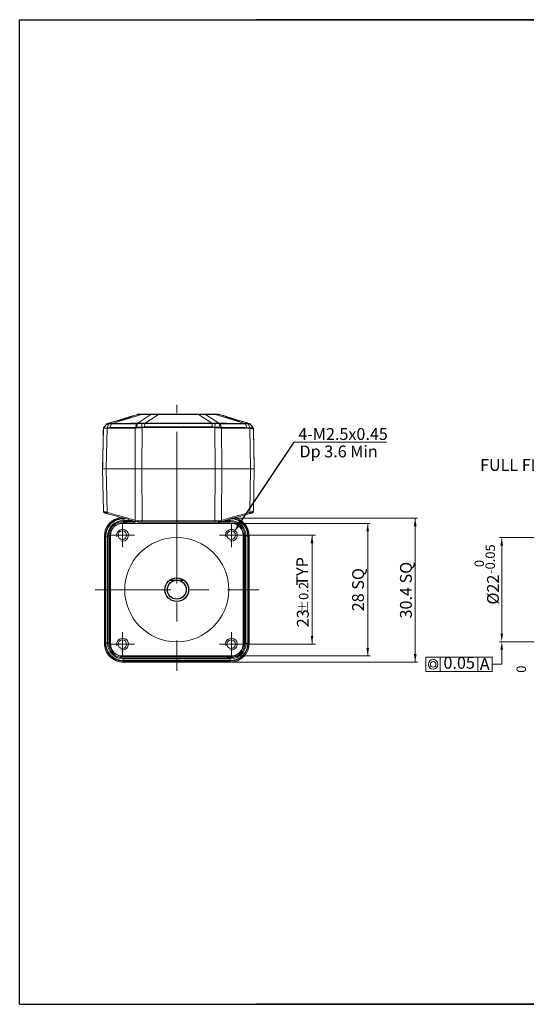
# Model space of a CAD drawing. Units: millimetres. Extents: x -11 to 884, y 8 to 216.
# Drawn here: x 590 to 697, y 8 to 216 of the extents above; entities that cross this region are included whole.
import ezdxf
from ezdxf.enums import TextEntityAlignment as Align

# ---------------------------------------------------------------- set-up
doc = ezdxf.new("R2010")
doc.units = ezdxf.units.MM
doc.header["$LTSCALE"] = 4
doc.linetypes.add('CENTER', pattern=[7, 4, -1, 1, -1])
doc.layers.add('CEN', color=1, linetype='CENTER')
doc.layers.add('THIN', color=3, linetype='Continuous')
doc.styles.add('KOREAN', font='isocp.shx', dxfattribs={"bigfont": 'thangeul.shx'})

msp = doc.modelspace()

# ---------------------------------------------------------------- linework, layer by layer
for p, q in [((590.12, 98.18), (590.12, 216.3)), ((590.12, 98.18), (590.12, 216.3)), ((590.12, 98.18), (590.12, 216.3)), ((590.12, 98.18), (590.12, 216.3)), ((590.12, 98.18), (590.12, 216.3)), ((590.12, 111.3), (590.12, 216.3)), ((590.12, 111.3), (590.12, 216.3)), ((590.12, 111.3), (590.12, 216.3)), ((590.12, 111.3), (590.12, 216.3)), ((590.12, 111.3), (590.12, 216.3)), ((590.12, 216.3), (884.12, 216.3)), ((590.12, 216.3), (884.12, 216.3)), ((590.12, 216.3), (884.12, 216.3)), ((590.12, 8.4), (590.12, 216.3)), ((776.07, 216.3), (640.14, 216.3)), ((776.07, 216.3), (640.14, 216.3)), ((636.83, 110.28), (648.09, 127.08)), ((621.81, 97.95), (624.81, 97.95)), ((590.12, 8.4), (884.12, 8.4)), ((776.07, 8.4), (640.14, 8.4))]:
    msp.add_line(p, q)
at = {"color": 7, "linetype": 'Continuous', "lineweight": 15}
for p, q in [((608.6, 130.98), (610.3, 131.5)), ((608.6, 130.98), (608.6, 130.98)), ((609.58, 131.06), (608.97, 131.03)), ((609.64, 131.06), (609.58, 131.06)), ((609.64, 131.06), (615.85, 132.94)), ((614.14, 132.68), (615.08, 132.97)), ((615.05, 131.08), (614.87, 131.08)), ((615.02, 130.97), (615.89, 131.02)), ((615.08, 131.08), (615.05, 131.08)), ((615.08, 132.97), (615.08, 132.97)), ((617.85, 132.94), (615.08, 131.08)), ((615.9, 131.13), (615.08, 131.08)), ((615.23, 132.99), (615.23, 132.99)), ((616.12, 132.99), (615.23, 132.99)), ((615.85, 132.94), (617.85, 132.94)), ((615.89, 131.02), (615.95, 130.3)), ((615.89, 131.02), (616.53, 131.02)), ((616.55, 131.13), (615.9, 131.13)), ((616.52, 130.33), (616.53, 131.02)), ((616.53, 131.02), (616.6, 131.02)), ((616.6, 131.13), (616.55, 131.13)), ((616.6, 131.13), (619.41, 132.91)), ((627.89, 132.91), (630.7, 131.13)), ((632.21, 131.08), (629.36, 132.94)), ((630.76, 131.13), (630.7, 131.13)), ((630.71, 131.02), (630.77, 131.02)), ((631.41, 131.13), (630.76, 131.13)), ((630.77, 131.02), (630.79, 130.33)), ((630.77, 131.02), (631.41, 131.02)), ((632.08, 132.99), (631.19, 132.99)), ((631.35, 130.3), (631.41, 131.02)), ((632.21, 131.08), (631.41, 131.13)), ((631.41, 131.02), (632.26, 130.98)), ((637.67, 131.06), (631.46, 132.94)), ((632.08, 132.99), (632.08, 132.99)), ((632.24, 131.08), (632.21, 131.08)), ((632.22, 132.97), (633.17, 132.68)), ((632.22, 132.97), (632.22, 132.97)), ((632.43, 131.08), (632.24, 131.08)), ((637.01, 131.5), (638.7, 130.98)), ((637.72, 131.06), (637.67, 131.06)), ((638.33, 131.03), (637.72, 131.06)), ((638.7, 130.98), (638.7, 130.98)), ((607.65, 121.49), (607.8, 129.92)), ((607.8, 130.02), (608.45, 130.88)), ((607.8, 130.02), (607.86, 130.09)), ((607.8, 130.01), (607.8, 129.92)), ((607.8, 129.92), (607.8, 129.92)), ((607.88, 130.15), (607.83, 130.05)), ((608.45, 130.88), (607.86, 130.1)), ((607.86, 130.1), (607.86, 130.09)), ((608.47, 130.9), (607.91, 130.17)), ((607.91, 130.15), (607.94, 130.18)), ((608.57, 130.07), (608.41, 121.49)), ((608.45, 130.88), (608.45, 130.88)), ((608.94, 130.03), (608.57, 130.07)), ((608.88, 130.93), (608.59, 130.15)), ((609.2, 130.21), (608.59, 130.15)), ((608.88, 130.93), (609.49, 130.95)), ((608.94, 130.03), (609.17, 130.05)), ((609.2, 130.21), (609.49, 130.95)), ((609.49, 130.95), (609.56, 130.95)), ((614.49, 121.49), (614.54, 130.07)), ((614.82, 130.08), (614.54, 130.07)), ((614.81, 130.97), (614.56, 130.23)), ((614.83, 130.24), (614.56, 130.23)), ((614.81, 130.97), (615, 130.97)), ((615, 130.97), (614.83, 130.24)), ((615, 130.97), (615.02, 130.97)), ((615.96, 130.15), (615.91, 121.49)), ((616.52, 130.33), (615.95, 130.3)), ((615.96, 130.15), (616.52, 130.19)), ((631.35, 130.3), (630.79, 130.33)), ((630.79, 130.19), (631.34, 130.15)), ((631.39, 121.49), (631.34, 130.15)), ((632.26, 130.98), (632.29, 130.97)), ((632.29, 130.97), (632.45, 130.24)), ((632.29, 130.97), (632.5, 130.97)), ((632.74, 130.23), (632.45, 130.24)), ((632.77, 130.07), (632.46, 130.08)), ((632.5, 130.97), (632.74, 130.23)), ((632.77, 130.07), (632.81, 121.49)), ((638.11, 130.21), (637.81, 130.95)), ((637.81, 130.95), (638.43, 130.93)), ((638.71, 130.15), (638.11, 130.21)), ((638.74, 129.97), (638.14, 130.05)), ((638.71, 130.15), (638.43, 130.93)), ((638.89, 121.49), (638.74, 129.97)), ((638.84, 130.88), (638.77, 130.95)), ((639.39, 130.17), (638.83, 130.9)), ((638.86, 130.88), (639.44, 130.09)), ((638.86, 130.88), (638.86, 130.88)), ((639.44, 130.1), (638.86, 130.88)), ((639.37, 130.18), (639.4, 130.15)), ((639.44, 130.09), (639.44, 130.1)), ((639.48, 129.96), (639.5, 129.92)), ((639.65, 121.49), (639.5, 129.92)), ((639.5, 129.92), (639.5, 129.92)), ((648.09, 127.08), (667.57, 127.08)), ((607.65, 121.49), (607.65, 121.49)), ((607.65, 121.49), (607.81, 112.47)), ((608.35, 121.49), (608.35, 121.49)), ((608.35, 121.49), (608.35, 121.49)), ((608.41, 121.49), (608.58, 112.29)), ((614.55, 110.62), (614.49, 121.49)), ((615.91, 121.49), (615.97, 110.49)), ((631.33, 110.49), (631.39, 121.49)), ((632.81, 121.49), (632.76, 110.62)), ((638.73, 112.29), (638.89, 121.49)), ((638.83, 121.49), (638.93, 121.49)), ((639.49, 112.47), (639.65, 121.49)), ((639.65, 121.49), (639.65, 121.49)), ((612.01, 111.05), (612.07, 111.05)), ((612.01, 110.99), (612.01, 111.05)), ((612.01, 110.94), (612.01, 110.99)), ((612.01, 110.57), (612.01, 110.94)), ((612.01, 110.33), (612.01, 110.57)), ((612.01, 110.33), (614.41, 110.33)), ((614.41, 110.33), (614.41, 110.4)), ((614.41, 110.33), (614.41, 110.08)), ((614.44, 109.95), (614.44, 110.39)), ((614.55, 110.62), (614.99, 110.51)), ((614.63, 110.34), (615.02, 110.23)), ((614.99, 110.51), (615.2, 110.49)), ((614.99, 110.25), (615.26, 110.21)), ((615.02, 110.23), (614.99, 110.25)), ((615.2, 110.49), (615.97, 110.49)), ((615.99, 110.19), (615.29, 110.19)), ((632.01, 110.19), (631.32, 110.19)), ((631.33, 110.49), (632.11, 110.49)), ((632.01, 110.19), (632.05, 110.21)), ((632.05, 110.21), (632.31, 110.25)), ((632.32, 110.51), (632.11, 110.49)), ((632.18, 110.23), (632.18, 109.95)), ((632.21, 110.19), (632.18, 110.19)), ((632.21, 110.08), (632.21, 110.24)), ((632.68, 110.34), (632.28, 110.23)), ((632.32, 110.51), (632.76, 110.62)), ((634.61, 110.57), (634.61, 110.33)), ((635.23, 111.05), (674.16, 111.05)), ((673.66, 111.05), (673.66, 80.65)), ((634.81, 109.95), (611.81, 109.95)), ((611.81, 109.95), (611.81, 109.95)), ((611.81, 109.95), (614.44, 109.95)), ((612.01, 110.08), (614.41, 110.08)), ((612.01, 110.04), (612.01, 110.08)), ((613.9, 110.04), (612.01, 110.04)), ((614.21, 110.03), (614.2, 110.04)), ((614.41, 110.03), (614.21, 110.03)), ((614.21, 110.03), (614.21, 109.95)), ((614.41, 110.03), (614.41, 110.08)), ((614.41, 109.95), (614.41, 110.03)), ((620.55, 109.95), (664.13, 109.95)), ((632.18, 109.95), (634.81, 109.95)), ((632.21, 110.08), (634.61, 110.08)), ((632.21, 110.08), (632.21, 110.03)), ((632.41, 110.03), (632.21, 110.03)), ((632.21, 110.03), (632.21, 109.95)), ((632.42, 110.04), (632.41, 110.03)), ((632.41, 109.95), (632.41, 110.03)), ((634.61, 110.04), (632.72, 110.04)), ((634.61, 110.08), (634.61, 110.04)), ((634.81, 109.95), (634.81, 109.95)), ((663.63, 109.95), (663.63, 81.95)), ((608.01, 107.25), (608.01, 84.65)), ((608.21, 107.25), (608.27, 107.25)), ((608.21, 84.65), (608.21, 107.25)), ((608.27, 84.65), (608.27, 107.25)), ((608.33, 107.25), (608.69, 107.25)), ((608.33, 84.65), (608.33, 107.25)), ((608.69, 84.65), (608.69, 107.25)), ((608.93, 84.65), (608.93, 107.25)), ((609.18, 84.65), (609.18, 107.25)), ((609.18, 107.25), (609.22, 107.25)), ((609.22, 107.25), (609.22, 105.36)), ((609.31, 107.45), (609.31, 84.45)), ((610.9, 107.45), (610.9, 107.45)), ((612.71, 107.45), (612.71, 107.45)), ((633.9, 107.45), (633.9, 107.45)), ((635.71, 107.45), (635.71, 107.45)), ((637.31, 107.45), (637.31, 84.45)), ((637.4, 107.25), (637.44, 107.25)), ((637.4, 105.36), (637.4, 107.25)), ((637.43, 107.45), (652.62, 107.45)), ((637.44, 107.25), (637.44, 84.65)), ((637.68, 107.25), (637.68, 84.65)), ((637.92, 107.25), (637.92, 84.65)), ((638.29, 107.25), (637.92, 107.25)), ((638.29, 107.25), (638.29, 84.65)), ((638.35, 107.25), (638.35, 84.65)), ((638.41, 107.25), (638.35, 107.25)), ((638.41, 107.25), (638.41, 84.65)), ((638.61, 84.65), (638.61, 107.25)), ((651.87, 107.45), (651.87, 84.49)), ((734.54, 106.97), (691.44, 106.97)), ((609.22, 105.06), (609.23, 105.05)), ((609.23, 105.05), (609.23, 86.85)), ((609.31, 105.05), (609.23, 105.05)), ((637.38, 105.05), (637.31, 105.05)), ((637.38, 105.05), (637.39, 105.06)), ((637.38, 86.85), (637.38, 105.05)), ((691.94, 105.27), (691.94, 86.67)), ((609.23, 86.85), (609.22, 86.85)), ((609.22, 86.55), (609.22, 84.65)), ((609.23, 86.85), (609.31, 86.85)), ((637.31, 86.85), (637.38, 86.85)), ((637.39, 86.85), (637.38, 86.85)), ((637.4, 84.65), (637.4, 86.55)), ((608.21, 84.65), (608.27, 84.65)), ((608.33, 84.65), (608.69, 84.65)), ((609.22, 84.65), (609.18, 84.65)), ((610.9, 84.45), (610.9, 84.45)), ((633.9, 84.45), (633.9, 84.45)), ((635.71, 84.45), (635.71, 84.45)), ((637.44, 84.65), (637.4, 84.65)), ((637.43, 84.45), (652.62, 84.45)), ((638.29, 84.65), (637.92, 84.65)), ((638.41, 84.65), (638.35, 84.65)), ((734.54, 84.97), (691.44, 84.97)), ((691.94, 83.27), (691.94, 80.2)), ((611.81, 81.95), (634.81, 81.95)), ((612.01, 81.83), (612.01, 81.87)), ((612.01, 81.87), (613.9, 81.87)), ((634.61, 81.83), (612.01, 81.83)), ((634.61, 81.58), (612.01, 81.58)), ((612.01, 81.34), (612.01, 81.58)), ((634.61, 81.34), (612.01, 81.34)), ((612.01, 80.97), (612.01, 81.34)), ((614.2, 81.87), (614.21, 81.88)), ((614.21, 81.95), (614.21, 81.88)), ((614.21, 81.88), (632.41, 81.88)), ((620.55, 81.95), (664.13, 81.95)), ((632.41, 81.88), (632.41, 81.95)), ((632.41, 81.88), (632.42, 81.87)), ((632.72, 81.87), (634.61, 81.87)), ((634.61, 81.87), (634.61, 81.83)), ((634.61, 81.34), (634.61, 81.58)), ((634.61, 80.97), (634.61, 81.34)), ((675.91, 78.7), (675.91, 81.7)), ((675.91, 81.7), (689.96, 81.7)), ((678.91, 78.7), (678.91, 81.7)), ((686.91, 81.7), (686.91, 78.7)), ((686.91, 78.7), (686.91, 81.7)), ((689.91, 78.7), (689.91, 81.7)), ((634.61, 80.97), (612.01, 80.97)), ((612.01, 80.91), (612.01, 80.97)), ((634.61, 80.91), (612.01, 80.91)), ((612.01, 80.85), (612.01, 80.91)), ((634.61, 80.85), (612.01, 80.85)), ((634.61, 80.65), (612.01, 80.65)), ((620.03, 80.65), (674.16, 80.65)), ((634.61, 80.91), (634.61, 80.97)), ((634.61, 80.85), (634.61, 80.91)), ((691.94, 80.2), (689.91, 80.2)), ((675.91, 78.7), (689.96, 78.7))]:
    msp.add_line(p, q, dxfattribs=at)
at = {"color": 8, "linetype": 'Continuous', "lineweight": 15}
for p, q in [((608.48, 130.89), (608.45, 130.88)), ((638.86, 130.88), (638.82, 130.89)), ((612.01, 110.99), (612.29, 110.99)), ((612.01, 110.94), (612.49, 110.94)), ((612.01, 110.57), (613.8, 110.57)), ((632.33, 110.33), (634.61, 110.33)), ((633.5, 110.57), (634.61, 110.57)), ((634.61, 110.88), (634.61, 110.57)), ((613.9, 109.95), (613.9, 110.04)), ((614.2, 110.04), (614.2, 109.95)), ((632.42, 109.95), (632.42, 110.04)), ((632.72, 110.04), (632.72, 109.95)), ((609.22, 105.36), (609.31, 105.36)), ((609.31, 105.06), (609.22, 105.06)), ((637.4, 105.36), (637.31, 105.36)), ((637.39, 105.06), (637.31, 105.06)), ((609.22, 86.85), (609.31, 86.85)), ((609.31, 86.55), (609.22, 86.55)), ((637.31, 86.85), (637.39, 86.85)), ((637.4, 86.55), (637.31, 86.55)), ((613.9, 81.87), (613.9, 81.95)), ((614.2, 81.95), (614.2, 81.87)), ((632.42, 81.87), (632.42, 81.95)), ((632.72, 81.95), (632.72, 81.87))]:
    msp.add_line(p, q, dxfattribs=at)
at = {"color": 7, "linetype": 'Continuous', "lineweight": 15, "flags": 128}
for points in [[(608.41, 121.49), (609.15, 121.49), (609.89, 121.49), (610.64, 121.49), (611.39, 121.49), (612.16, 121.49), (612.93, 121.49), (613.71, 121.49), (614.49, 121.49)], [(608.41, 121.49), (609.15, 121.49), (609.89, 121.49), (610.64, 121.49), (611.39, 121.49), (612.16, 121.49), (612.93, 121.49), (613.71, 121.49), (614.49, 121.49)], [(615.95, 121.49), (615.81, 121.49), (615.66, 121.49), (615.52, 121.49), (615.38, 121.49), (615.25, 121.49), (615.11, 121.49), (614.98, 121.49), (614.86, 121.49)], [(615.91, 121.49), (617.85, 121.49), (619.78, 121.49), (621.72, 121.49), (623.65, 121.49), (625.59, 121.49), (627.52, 121.49), (629.46, 121.49), (631.39, 121.49)], [(615.91, 121.49), (617.85, 121.49), (619.78, 121.49), (621.72, 121.49), (623.65, 121.49), (625.59, 121.49), (627.52, 121.49), (629.46, 121.49), (631.39, 121.49)], [(632.44, 121.49), (632.32, 121.49), (632.19, 121.49), (632.06, 121.49), (631.92, 121.49), (631.78, 121.49), (631.64, 121.49), (631.5, 121.49), (631.36, 121.49)], [(632.81, 121.49), (633.6, 121.49), (634.38, 121.49), (635.15, 121.49), (635.91, 121.49), (636.67, 121.49), (637.42, 121.49), (638.16, 121.49), (638.89, 121.49)], [(632.81, 121.49), (633.6, 121.49), (634.38, 121.49), (635.15, 121.49), (635.91, 121.49), (636.67, 121.49), (637.42, 121.49), (638.16, 121.49), (638.89, 121.49)], [(614.55, 110.62), (614.54, 110.57), (614.54, 110.52), (614.54, 110.48), (614.55, 110.44), (614.56, 110.4), (614.58, 110.37), (614.6, 110.35), (614.63, 110.34)], [(631.33, 110.49), (629.41, 110.49), (627.49, 110.49), (625.57, 110.49), (623.65, 110.49), (621.73, 110.49), (619.81, 110.49), (617.89, 110.49), (615.97, 110.49)], [(632.68, 110.34), (632.7, 110.35), (632.72, 110.37), (632.74, 110.4), (632.75, 110.44), (632.76, 110.48), (632.77, 110.52), (632.76, 110.57), (632.76, 110.62)], [(608.27, 107.25), (608.27, 107.25), (608.27, 107.25), (608.28, 107.25), (608.28, 107.25), (608.29, 107.25), (608.3, 107.25), (608.31, 107.25), (608.33, 107.25)], [(608.69, 107.25), (608.71, 107.25), (608.74, 107.25), (608.77, 107.25), (608.8, 107.25), (608.83, 107.25), (608.86, 107.25), (608.9, 107.25), (608.93, 107.25)], [(637.92, 107.25), (637.9, 107.25), (637.88, 107.25), (637.85, 107.25), (637.82, 107.25), (637.79, 107.25), (637.75, 107.25), (637.72, 107.25), (637.68, 107.25)], [(638.35, 107.25), (638.35, 107.25), (638.34, 107.25), (638.34, 107.25), (638.33, 107.25), (638.32, 107.25), (638.31, 107.25), (638.3, 107.25), (638.29, 107.25)], [(608.27, 84.65), (608.27, 84.65), (608.27, 84.65), (608.28, 84.65), (608.28, 84.65), (608.29, 84.65), (608.3, 84.65), (608.31, 84.65), (608.33, 84.65)], [(608.69, 84.65), (608.71, 84.65), (608.74, 84.65), (608.77, 84.65), (608.8, 84.65), (608.83, 84.65), (608.86, 84.65), (608.9, 84.65), (608.93, 84.65)], [(637.92, 84.65), (637.9, 84.65), (637.88, 84.65), (637.85, 84.65), (637.82, 84.65), (637.79, 84.65), (637.75, 84.65), (637.72, 84.65), (637.68, 84.65)], [(638.35, 84.65), (638.35, 84.65), (638.34, 84.65), (638.34, 84.65), (638.33, 84.65), (638.32, 84.65), (638.31, 84.65), (638.3, 84.65), (638.29, 84.65)]]:
    msp.add_lwpolyline(points, dxfattribs=at)
at = {"color": 7, "linetype": 'Continuous', "lineweight": 15}
for centre, radius in [((611.81, 107.45), 0.906), ((634.81, 107.45), 0.906), ((623.31, 95.95), 11), ((611.81, 84.45), 0.907), ((634.81, 84.45), 0.906), ((677.45, 80.18), 1.01), ((677.45, 80.18), 0.584)]:
    msp.add_circle(centre, radius, dxfattribs=at)
for radius in [2.5, 2]:
    msp.add_circle((623.31, 95.95), radius)
for centre, radius, start, end in [((609.79, 130.87), 0.249, 128.6709, 159.7949), ((615.28, 130.92), 0.258, 141.3067, 168.2282), ((615.23, 132.49), 0.5, 90, 107.049), ((615.98, 132.8), 0.192, 91.549, 132.274), ((618.74, 130.96), 2.15, 175.5199, 178.356), ((617.98, 132.8), 0.19, 91.5617, 132.2955), ((619.74, 132.92), 0.331, 167.2141, 181.7645), ((627.56, 132.92), 0.331, 358.2336, 12.8015), ((628.56, 130.96), 2.15, 1.6367, 4.4701), ((631.33, 132.8), 0.193, 47.9974, 88.4863), ((632.08, 132.49), 0.5, 72.951, 90), ((608.11, 112.48), 0.3, 181, 254.3578), ((608.8, 112.21), 0.238, 160.7976, 239.6113), ((638.5, 112.21), 0.238, 300.3887, 19.2024), ((639.19, 112.48), 0.3, 285.6422, 359), ((612.01, 107.25), 3.8, 90, 180), ((612.01, 107.25), 3.74, 90, 180), ((612.01, 107.25), 3.68, 90, 180), ((612.01, 107.25), 3.32, 90, 180), ((611.78, 107.48), 2.82, 61.4707, 208.5207), ((617.41, 110.41), 1.44, 177.1127, 188.8595), ((629.89, 110.41), 1.44, 351.1405, 2.8873), ((634.61, 107.25), 3.32, 360, 90), ((634.61, 107.25), 3.8, 0, 83.9438), ((612.01, 107.25), 2.83, 90, 180), ((612.01, 107.25), 2.79, 90, 180), ((611.81, 107.45), 2.5, 90, 180), ((611.81, 107.45), 2.5, 90, 180), ((634.61, 107.25), 2.83, 0, 90), ((634.61, 107.25), 2.79, 0, 90), ((634.81, 107.45), 2.5, 0, 90), ((634.81, 107.45), 2.5, 0, 90), ((611.81, 107.45), 0.907, 180, 0), ((611.81, 107.45), 0.907, 180, 0), ((611.81, 107.45), 0.907, 180, 0), ((623.31, 95.95), 11, 0, 180), ((634.81, 107.45), 0.907, 180, 0), ((634.81, 107.45), 0.907, 180, 0), ((634.81, 107.45), 0.907, 180, 0), ((634.83, 84.43), 2.82, 241.5628, 28.5207), ((612.01, 84.65), 4, 179.9993, 270.0007), ((612.01, 84.65), 3.8, 180, 270), ((612.01, 84.65), 3.74, 180, 270), ((612.01, 84.65), 3.68, 180, 270), ((612.01, 84.65), 3.32, 180, 270), ((612.01, 84.65), 2.83, 180, 270), ((612.01, 84.65), 2.79, 180, 270), ((611.81, 84.45), 2.5, 180, 270), ((611.81, 84.45), 0.907, 180, 0), ((611.81, 84.45), 0.907, 180, 0), ((611.81, 84.45), 0.907, 180, 0), ((634.81, 84.45), 0.907, 180, 0), ((634.81, 84.45), 0.907, 180, 0), ((634.81, 84.45), 0.907, 180, 0), ((634.61, 84.65), 2.83, 270, 0), ((634.61, 84.65), 3.32, 270, 0), ((634.61, 84.65), 2.79, 270, 0), ((634.61, 84.65), 3.68, 270, 0), ((634.61, 84.65), 3.74, 270, 0), ((634.61, 84.65), 3.8, 270, 0), ((634.81, 84.45), 2.5, 270, 0)]:
    msp.add_arc(centre, radius, start, end, dxfattribs=at)
at = {"color": 8, "linetype": 'Continuous', "lineweight": 15}
for radius, end in [(3.68, 87.9794), (3.74, 85.9644)]:
    msp.add_arc((634.61, 107.25), radius, 0, end, dxfattribs=at)
at = {"color": 7, "linetype": 'Continuous', "lineweight": 15}
for centre, major_axis in [((611.16, 131.77), (2.04, 0.62)), ((636.14, 131.77), (2.04, -0.62))]:
    msp.add_ellipse(centre, major_axis=major_axis, ratio=0.000032, dxfattribs=at)
for centre, major_axis, ratio, start_param, end_param in [((612.16, 132.08), (2.04, 0.63), 0.000032, 6.020941, 9.843633), ((635.14, 132.08), (2.04, -0.63), 0.000032, 5.866178, 9.682488), ((613.9, 110.04), (0.3, 0), 0.01742, 0.017453, 1.570796), ((632.72, 110.04), (0.3, 0), 0.01742, 1.570796, 3.124139), ((609.22, 105.36), (0, 0.3), 0.017455, 1.570831, 3.124174), ((637.39, 105.36), (0, 0.3), 0.017455, 3.159011, 4.712354), ((609.22, 86.55), (0, 0.3), 0.017455, 0.017488, 1.570831), ((637.39, 86.55), (0, 0.3), 0.017455, 4.712354, 6.265697), ((613.9, 81.87), (0.3, 0), 0.01749, 4.712389, 6.265732), ((632.72, 81.87), (0.3, 0), 0.01749, 3.159046, 4.712389)]:
    msp.add_ellipse(centre, major_axis=major_axis, ratio=ratio, start_param=start_param, end_param=end_param, dxfattribs=at)
at = {"color": 7, "linetype": 'Continuous', "lineweight": 15, "extrusion": (-3.75405e-17, -3.48429e-05, 1)}
msp.add_ellipse((612.01, 107.25), major_axis=(2.83, -2.83, 0), ratio=0.999924, start_param=2.462862, end_param=3.926953, dxfattribs=at)
at = {"color": 7, "linetype": 'Continuous', "lineweight": 15, "extrusion": (-2.75801e-16, -3.48429e-05, 1)}
msp.add_ellipse((634.61, 107.25), major_axis=(-2.83, -2.83, 0), ratio=0.999924, start_param=2.356233, end_param=3.71027, dxfattribs=at)
at = {"color": 7, "linetype": 'Continuous', "lineweight": 15, "extrusion": (2.76482e-16, -3.48429e-05, 1)}
msp.add_ellipse((634.61, 84.65), major_axis=(-2.83, 2.83, 0), ratio=0.999924, start_param=2.356233, end_param=3.926953, dxfattribs=at)
at = {"color": 7, "linetype": 'Continuous', "lineweight": 15}
for points, knots in [([(608.6, 130.98), (608.57, 130.97), (608.51, 130.95), (608.47, 130.9), (608.45, 130.88)], [0, 0, 0, 0, 0.500469, 1, 1, 1, 1]), ([(609.37, 131.22), (609.27, 131.19), (609.07, 131.12), (608.79, 131.02), (608.59, 130.94), (608.53, 130.92), (608.51, 130.91)], [0, 0, 0, 0, 0.265225, 0.541478, 0.827513, 1, 1, 1, 1]), ([(608.6, 130.98), (608.6, 130.99), (608.61, 130.99), (608.69, 131.01), (608.8, 131.05), (608.94, 131.09), (609.13, 131.15), (609.28, 131.19), (609.36, 131.22)], [0, 0, 0, 0, 0.185833, 0.366629, 0.502224, 0.636626, 0.806453, 1, 1, 1, 1]), ([(608.97, 131.03), (608.92, 131.03), (608.81, 131.01), (608.69, 131), (608.62, 130.99), (608.61, 130.98), (608.6, 130.98)], [0, 0, 0, 0, 0.248197, 0.498345, 0.749233, 1, 1, 1, 1]), ([(608.88, 130.93), (608.89, 130.95), (608.91, 131), (608.95, 131.02), (608.97, 131.03)], [0, 0, 0, 0, 0.4999968, 1, 1, 1, 1]), ([(609.49, 130.95), (609.5, 130.98), (609.53, 131.02), (609.57, 131.05), (609.58, 131.06)], [0, 0, 0, 0, 0.4989977, 1, 1, 1, 1]), ([(614.87, 131.08), (613.98, 131.08), (612.19, 131.07), (610.49, 131.07), (609.64, 131.06)], [0, 0, 0, 0, 0.500007, 1, 1, 1, 1]), ([(610.3, 131.5), (610.41, 131.53), (610.64, 131.59), (611.22, 131.69), (611.75, 131.81), (612.3, 131.96), (612.87, 132.15), (613.5, 132.41), (613.94, 132.61), (614.08, 132.66), (614.14, 132.68)], [0, 0, 0, 0, 0.1349037, 0.2697952, 0.4049602, 0.4599992, 0.6062885, 0.7523985, 0.901623, 1, 1, 1, 1]), ([(614.81, 130.97), (614.82, 130.99), (614.83, 131.04), (614.86, 131.06), (614.87, 131.08)], [0, 0, 0, 0, 0.500218, 1, 1, 1, 1]), ([(615, 130.97), (615.01, 131), (615.02, 131.04), (615.04, 131.07), (615.05, 131.08)], [0, 0, 0, 0, 0.499997, 1, 1, 1, 1]), ([(615.08, 132.97), (615.1, 132.97), (615.14, 132.97), (615.42, 132.97), (615.7, 132.95), (615.85, 132.94)], [0, 0, 0, 0, 0.349546, 0.664132, 1, 1, 1, 1]), ([(615.23, 132.99), (615.25, 132.99), (615.29, 132.99), (615.57, 132.99), (615.83, 132.99), (615.98, 132.99)], [0, 0, 0, 0, 0.398182, 0.670979, 1, 1, 1, 1]), ([(615.89, 131.02), (615.89, 131.04), (615.89, 131.09), (615.89, 131.12), (615.9, 131.13)], [0, 0, 0, 0, 0.500217, 1, 1, 1, 1]), ([(615.98, 132.99), (616.21, 132.99), (616.5, 132.99), (616.82, 132.99), (616.92, 132.99), (617.07, 132.99), (617.42, 132.99), (617.75, 132.99), (617.97, 132.99)], [0, 0, 0, 0, 0.34866, 0.446939, 0.477065, 0.494516, 0.667973, 1, 1, 1, 1]), ([(631.19, 132.99), (629.51, 132.99), (626.17, 132.99), (621.14, 132.99), (617.79, 132.99), (616.12, 132.99)], [0, 0, 0, 0, 0.333477, 0.6665212, 1, 1, 1, 1]), ([(616.53, 131.02), (616.54, 131.04), (616.54, 131.08), (616.55, 131.11), (616.55, 131.13)], [0, 0, 0, 0, 0.499344, 1, 1, 1, 1]), ([(630.7, 131.13), (629.14, 131.13), (626, 131.13), (621.3, 131.13), (618.17, 131.13), (616.6, 131.13)], [0, 0, 0, 0, 0.333313, 0.666687, 1, 1, 1, 1]), ([(616.6, 131.02), (618.16, 131.02), (621.3, 131.02), (626.01, 131.02), (629.14, 131.02), (630.71, 131.02)], [0, 0, 0, 0, 0.333358, 0.666642, 1, 1, 1, 1]), ([(617.85, 132.94), (618.13, 132.94), (618.62, 132.94), (619.17, 132.92), (619.41, 132.91)], [0, 0, 0, 0, 0.571099, 1, 1, 1, 1]), ([(619.42, 132.99), (619.15, 132.99), (618.63, 132.99), (618.19, 132.99), (617.97, 132.99)], [0, 0, 0, 0, 0.525906, 1, 1, 1, 1]), ([(619.41, 132.91), (620.4, 132.91), (621.66, 132.91), (623.01, 132.91), (623.43, 132.91), (624.05, 132.91), (625.52, 132.91), (626.94, 132.91), (627.89, 132.91)], [0, 0, 0, 0, 0.348647, 0.447648, 0.478313, 0.496424, 0.664895, 1, 1, 1, 1]), ([(619.42, 132.99), (620.82, 132.99), (623.64, 132.99), (626.46, 132.99), (627.88, 132.99)], [0, 0, 0, 0, 0.496425, 1, 1, 1, 1]), ([(629.24, 132.99), (629.05, 132.99), (628.62, 132.99), (628.14, 132.99), (627.88, 132.99)], [0, 0, 0, 0, 0.46804, 1, 1, 1, 1]), ([(627.89, 132.91), (628.12, 132.92), (628.64, 132.94), (629.1, 132.94), (629.36, 132.94)], [0, 0, 0, 0, 0.430467, 1, 1, 1, 1]), ([(629.36, 132.94), (629.35, 132.96), (629.31, 132.99), (629.26, 132.99), (629.24, 132.99)], [0, 0, 0, 0, 0.501929, 1, 1, 1, 1]), ([(629.24, 132.99), (629.31, 132.99), (629.52, 132.99), (630.21, 132.99), (630.84, 132.99), (631.33, 132.99)], [0, 0, 0, 0, 0.097922, 0.29305, 1, 1, 1, 1]), ([(629.36, 132.94), (629.56, 132.94), (630.25, 132.95), (630.95, 132.94), (631.46, 132.94)], [0, 0, 0, 0, 0.276692, 1, 1, 1, 1]), ([(630.76, 131.13), (630.76, 131.11), (630.76, 131.08), (630.77, 131.04), (630.77, 131.02)], [0, 0, 0, 0, 0.500649, 1, 1, 1, 1]), ([(631.33, 132.99), (631.48, 132.99), (631.75, 132.99), (632.02, 132.99), (632.06, 132.99), (632.08, 132.99)], [0, 0, 0, 0, 0.3409045, 0.6365403, 1, 1, 1, 1]), ([(631.41, 131.02), (631.41, 131.04), (631.41, 131.09), (631.41, 131.12), (631.41, 131.13)], [0, 0, 0, 0, 0.500002, 1, 1, 1, 1]), ([(631.46, 132.94), (631.61, 132.95), (631.89, 132.97), (632.16, 132.97), (632.2, 132.97), (632.22, 132.97)], [0, 0, 0, 0, 0.347768, 0.657277, 1, 1, 1, 1]), ([(632.21, 131.08), (632.22, 131.07), (632.24, 131.04), (632.26, 131), (632.26, 130.98)], [0, 0, 0, 0, 0.500002, 1, 1, 1, 1]), ([(632.29, 130.97), (632.28, 131), (632.27, 131.04), (632.25, 131.07), (632.24, 131.08)], [0, 0, 0, 0, 0.499993, 1, 1, 1, 1]), ([(632.5, 130.97), (632.49, 130.99), (632.47, 131.04), (632.45, 131.06), (632.43, 131.08)], [0, 0, 0, 0, 0.50002, 1, 1, 1, 1]), ([(637.67, 131.06), (636.82, 131.07), (635.12, 131.07), (633.33, 131.08), (632.43, 131.08)], [0, 0, 0, 0, 0.499991, 1, 1, 1, 1]), ([(633.17, 132.68), (633.24, 132.65), (633.39, 132.6), (633.84, 132.4), (634.42, 132.15), (635.12, 131.92), (635.84, 131.74), (636.46, 131.63), (636.83, 131.55), (636.97, 131.51), (637.01, 131.5)], [0, 0, 0, 0, 0.125771, 0.251092, 0.388296, 0.540524, 0.677333, 0.814227, 0.949336, 1, 1, 1, 1]), ([(637.67, 131.06), (637.68, 131.05), (637.71, 131.02), (637.73, 130.98), (637.74, 130.95)], [0, 0, 0, 0, 0.500268, 1, 1, 1, 1]), ([(637.81, 130.95), (637.8, 130.98), (637.78, 131.02), (637.74, 131.05), (637.72, 131.06)], [0, 0, 0, 0, 0.4998434, 1, 1, 1, 1]), ([(638.7, 130.98), (638.7, 130.99), (638.68, 130.99), (638.55, 131.03), (638.41, 131.07), (638.27, 131.12), (638.11, 131.17), (638, 131.2), (637.94, 131.22)], [0, 0, 0, 0, 0.241666, 0.475762, 0.597868, 0.72033, 0.859235, 1, 1, 1, 1]), ([(638.43, 130.93), (638.42, 130.95), (638.39, 131), (638.35, 131.02), (638.33, 131.03)], [0, 0, 0, 0, 0.5000141, 1, 1, 1, 1]), ([(638.7, 130.98), (638.7, 130.98), (638.69, 130.99), (638.61, 131), (638.5, 131.01), (638.39, 131.03), (638.33, 131.03)], [0, 0, 0, 0, 0.250773, 0.501653, 0.751824, 1, 1, 1, 1]), ([(638.7, 130.98), (638.7, 130.98), (638.7, 130.98), (638.68, 130.98), (638.66, 130.98)], [0, 0, 0, 0, 0.226038, 1, 1, 1, 1]), ([(608.57, 130.07), (608.4, 130.06), (608.07, 130.04), (607.84, 130.02), (607.81, 130.02), (607.8, 130.02)], [0, 0, 0, 0, 0.387761, 0.760402, 1, 1, 1, 1]), ([(608.45, 130.88), (608.46, 130.88), (608.47, 130.88), (608.56, 130.89), (608.69, 130.9), (608.81, 130.92), (608.88, 130.93)], [0, 0, 0, 0, 0.252546, 0.504441, 0.754247, 1, 1, 1, 1]), ([(608.5, 130.9), (608.5, 130.9), (608.48, 130.9), (608.48, 130.89), (608.48, 130.89)], [0, 0, 0, 0, 0.337993, 1, 1, 1, 1]), ([(608.59, 130.15), (608.59, 130.15), (608.59, 130.15), (608.59, 130.14), (608.62, 130.12), (608.69, 130.11), (608.8, 130.07), (608.89, 130.05), (608.94, 130.03)], [0, 0, 0, 0, 0.00809, 0.017614, 0.043167, 0.327733, 0.574774, 1, 1, 1, 1]), ([(609.2, 130.21), (609.19, 130.18), (609.17, 130.13), (609.17, 130.08), (609.17, 130.05)], [0, 0, 0, 0, 0.500005, 1, 1, 1, 1]), ([(609.17, 130.05), (609.29, 130.05), (609.58, 130.05), (610.09, 130.05), (610.65, 130.06), (611.2, 130.06), (611.65, 130.06), (612.06, 130.06), (612.51, 130.06), (613.06, 130.07), (613.63, 130.07), (614.12, 130.07), (614.41, 130.07), (614.54, 130.07)], [0, 0, 0, 0, 0.0710453, 0.1686197, 0.2890289, 0.3947988, 0.4765957, 0.5406157, 0.6223469, 0.7304307, 0.8426487, 0.9323891, 1, 1, 1, 1]), ([(614.56, 130.23), (613.64, 130.22), (611.81, 130.22), (610.07, 130.21), (609.2, 130.21)], [0, 0, 0, 0, 0.499999, 1, 1, 1, 1]), ([(609.56, 130.95), (610.41, 130.96), (612.12, 130.96), (613.91, 130.97), (614.81, 130.97)], [0, 0, 0, 0, 0.4999964, 1, 1, 1, 1]), ([(614.54, 130.07), (614.54, 130.1), (614.54, 130.16), (614.55, 130.2), (614.56, 130.23)], [0, 0, 0, 0, 0.499778, 1, 1, 1, 1]), ([(614.82, 130.08), (614.82, 130.11), (614.82, 130.16), (614.83, 130.21), (614.83, 130.24)], [0, 0, 0, 0, 0.5, 1, 1, 1, 1]), ([(615.96, 130.15), (615.76, 130.13), (615.37, 130.1), (615, 130.09), (614.82, 130.08)], [0, 0, 0, 0, 0.500098, 1, 1, 1, 1]), ([(615.95, 130.3), (615.76, 130.29), (615.37, 130.26), (615.01, 130.24), (614.83, 130.24)], [0, 0, 0, 0, 0.49966, 1, 1, 1, 1]), ([(615.96, 130.15), (615.96, 130.18), (615.96, 130.23), (615.96, 130.28), (615.95, 130.3)], [0, 0, 0, 0, 0.500316, 1, 1, 1, 1]), ([(630.79, 130.33), (629.2, 130.33), (626.03, 130.34), (621.27, 130.34), (618.1, 130.33), (616.52, 130.33)], [0, 0, 0, 0, 0.33336, 0.66664, 1, 1, 1, 1]), ([(616.52, 130.33), (616.52, 130.31), (616.52, 130.27), (616.52, 130.22), (616.52, 130.19)], [0, 0, 0, 0, 0.499998, 1, 1, 1, 1]), ([(616.52, 130.19), (617.18, 130.2), (618.6, 130.2), (620.74, 130.2), (622.8, 130.19), (624.65, 130.19), (626.6, 130.2), (628.64, 130.2), (630.12, 130.2), (630.79, 130.19)], [0, 0, 0, 0, 0.1388851, 0.298744, 0.4503082, 0.5711719, 0.6881271, 0.8606855, 1, 1, 1, 1]), ([(630.79, 130.19), (630.79, 130.22), (630.79, 130.27), (630.79, 130.31), (630.79, 130.33)], [0, 0, 0, 0, 0.500002, 1, 1, 1, 1]), ([(631.35, 130.3), (631.35, 130.28), (631.35, 130.23), (631.35, 130.18), (631.34, 130.15)], [0, 0, 0, 0, 0.499681, 1, 1, 1, 1]), ([(632.46, 130.08), (632.28, 130.09), (631.92, 130.11), (631.54, 130.13), (631.34, 130.15)], [0, 0, 0, 0, 0.499882, 1, 1, 1, 1]), ([(632.45, 130.24), (632.27, 130.24), (631.92, 130.26), (631.54, 130.29), (631.35, 130.3)], [0, 0, 0, 0, 0.500397, 1, 1, 1, 1]), ([(632.46, 130.08), (632.46, 130.11), (632.46, 130.16), (632.45, 130.21), (632.45, 130.24)], [0, 0, 0, 0, 0.500001, 1, 1, 1, 1]), ([(632.5, 130.97), (633.39, 130.97), (635.19, 130.96), (636.89, 130.96), (637.74, 130.95)], [0, 0, 0, 0, 0.500003, 1, 1, 1, 1]), ([(632.77, 130.07), (632.77, 130.1), (632.76, 130.16), (632.75, 130.2), (632.74, 130.23)], [0, 0, 0, 0, 0.500018, 1, 1, 1, 1]), ([(638.11, 130.21), (637.24, 130.21), (635.5, 130.22), (633.66, 130.22), (632.74, 130.23)], [0, 0, 0, 0, 0.5000003, 1, 1, 1, 1]), ([(632.77, 130.07), (632.9, 130.07), (633.21, 130.07), (633.74, 130.07), (634.34, 130.07), (634.89, 130.06), (635.35, 130.06), (635.76, 130.06), (636.21, 130.06), (636.74, 130.06), (637.28, 130.05), (637.75, 130.05), (638.02, 130.05), (638.14, 130.05)], [0, 0, 0, 0, 0.071466, 0.168962, 0.289766, 0.396536, 0.477398, 0.542275, 0.624543, 0.73091, 0.842823, 0.932581, 1, 1, 1, 1]), ([(637.74, 130.95), (637.76, 130.95), (637.77, 130.95), (637.79, 130.95), (637.8, 130.95), (637.81, 130.95), (637.81, 130.95)], [0, 0, 0, 0, 0.49091, 0.580397, 0.743296, 1, 1, 1, 1]), ([(638.11, 130.21), (638.12, 130.18), (638.13, 130.13), (638.14, 130.08), (638.14, 130.05)], [0, 0, 0, 0, 0.501164, 1, 1, 1, 1]), ([(638.43, 130.93), (638.49, 130.92), (638.62, 130.9), (638.75, 130.89), (638.84, 130.88), (638.85, 130.88), (638.86, 130.88)], [0, 0, 0, 0, 0.245576, 0.495169, 0.747002, 1, 1, 1, 1]), ([(638.71, 130.15), (638.71, 130.15), (638.71, 130.15), (638.71, 130.15), (638.72, 130.12), (638.73, 130.08), (638.73, 130.03), (638.74, 130), (638.74, 129.98), (638.74, 129.97)], [0, 0, 0, 0, 0.002477, 0.020301, 0.068448, 0.499075, 0.749277, 0.906765, 1, 1, 1, 1]), ([(639.44, 130.09), (639.44, 130.1), (639.42, 130.1), (639.26, 130.11), (639.03, 130.12), (638.82, 130.14), (638.71, 130.15)], [0, 0, 0, 0, 0.2502992, 0.5002615, 0.7501136, 1, 1, 1, 1]), ([(639.5, 129.92), (639.5, 129.92), (639.48, 129.92), (639.32, 129.93), (639.08, 129.95), (638.85, 129.97), (638.74, 129.97)], [0, 0, 0, 0, 0.249873, 0.499946, 0.750027, 1, 1, 1, 1]), ([(638.77, 130.94), (638.77, 130.94), (638.78, 130.95), (638.76, 130.96), (638.75, 130.97)], [0, 0, 0, 0, 0.385656, 1, 1, 1, 1]), ([(639.5, 129.95), (639.49, 129.98), (639.48, 130.05), (639.44, 130.12), (639.42, 130.15)], [0, 0, 0, 0, 0.501885, 1, 1, 1, 1]), ([(639.44, 130.1), (639.46, 130.07), (639.49, 130.03), (639.5, 129.97), (639.5, 129.94), (639.5, 129.92)], [0, 0, 0, 0, 0.4984258, 0.7448977, 1, 1, 1, 1]), ([(607.65, 121.49), (607.67, 121.49), (607.72, 121.49), (608.02, 121.49), (608.3, 121.49), (608.41, 121.49)], [0, 0, 0, 0, 0.373047, 0.746095, 1, 1, 1, 1]), ([(607.65, 121.49), (607.66, 121.49), (607.69, 121.49), (607.95, 121.49), (608.26, 121.49), (608.41, 121.49)], [0, 0, 0, 0, 0.279985, 0.652964, 1, 1, 1, 1]), ([(608.48, 121.49), (608.39, 121.49), (608.11, 121.49), (607.81, 121.49), (607.66, 121.49), (607.65, 121.49), (607.65, 121.49)], [0, 0, 0, 0, 0.170133, 0.52428, 0.890774, 1, 1, 1, 1]), ([(608.35, 121.49), (608.36, 121.49), (608.36, 121.49), (608.45, 121.49), (608.47, 121.49)], [0, 0, 0, 0, 0.868294, 1, 1, 1, 1]), ([(614.49, 121.49), (614.62, 121.49), (614.87, 121.49), (615.34, 121.49), (615.7, 121.49), (615.91, 121.49)], [0, 0, 0, 0, 0.286222, 0.572445, 1, 1, 1, 1]), ([(615.91, 121.49), (615.77, 121.49), (615.48, 121.49), (615, 121.49), (614.68, 121.49), (614.49, 121.49)], [0, 0, 0, 0, 0.286404, 0.572808, 1, 1, 1, 1]), ([(631.39, 121.49), (631.53, 121.49), (631.82, 121.49), (632.31, 121.49), (632.62, 121.49), (632.81, 121.49)], [0, 0, 0, 0, 0.2862222, 0.5724443, 1, 1, 1, 1]), ([(632.81, 121.49), (632.69, 121.49), (632.44, 121.49), (631.96, 121.49), (631.6, 121.49), (631.39, 121.49)], [0, 0, 0, 0, 0.2864039, 0.5728077, 1, 1, 1, 1]), ([(638.89, 121.49), (639.01, 121.49), (639.3, 121.49), (639.59, 121.49), (639.63, 121.49), (639.65, 121.49)], [0, 0, 0, 0, 0.279985, 0.652964, 1, 1, 1, 1]), ([(638.89, 121.49), (639.01, 121.49), (639.3, 121.49), (639.59, 121.49), (639.63, 121.49), (639.65, 121.49)], [0, 0, 0, 0, 0.2799855, 0.6529641, 1, 1, 1, 1]), ([(608.58, 112.29), (608.46, 112.32), (608.23, 112.37), (607.99, 112.43), (607.84, 112.46), (607.82, 112.47), (607.81, 112.47)], [0, 0, 0, 0, 0.264122, 0.518907, 0.764242, 1, 1, 1, 1]), ([(607.83, 112.37), (607.84, 112.36), (607.87, 112.32), (608.05, 112.24), (608.3, 112.15), (608.52, 112.07), (608.63, 112.04)], [0, 0, 0, 0, 0.257365, 0.510192, 0.757833, 1, 1, 1, 1]), ([(614.55, 110.62), (613.51, 110.91), (611.47, 111.48), (609.53, 112.02), (608.58, 112.29)], [0, 0, 0, 0, 0.5073047, 1, 1, 1, 1]), ([(638.73, 112.29), (637.77, 112.02), (635.84, 111.48), (633.79, 110.91), (632.76, 110.62)], [0, 0, 0, 0, 0.492695, 1, 1, 1, 1]), ([(638.67, 112.04), (638.78, 112.07), (639, 112.15), (639.25, 112.24), (639.43, 112.32), (639.46, 112.36), (639.48, 112.37)], [0, 0, 0, 0, 0.242146, 0.489776, 0.742609, 1, 1, 1, 1]), ([(639.49, 112.47), (639.49, 112.47), (639.47, 112.46), (639.32, 112.43), (639.08, 112.37), (638.84, 112.32), (638.73, 112.29)], [0, 0, 0, 0, 0.2357603, 0.4810953, 0.7358781, 1, 1, 1, 1]), ([(608.03, 112.19), (608.04, 112.19), (608.05, 112.18), (608.16, 112.15), (608.36, 112.1), (608.57, 112.04), (608.68, 112)], [0, 0, 0, 0, 0.219913, 0.440823, 0.701954, 1, 1, 1, 1]), ([(608.68, 112), (609.64, 111.74), (611.57, 111.2), (613.61, 110.63), (614.63, 110.34)], [0, 0, 0, 0, 0.49951, 1, 1, 1, 1]), ([(608.93, 107.25), (608.94, 107.45), (608.96, 107.83), (609.14, 108.41), (609.42, 108.95), (609.81, 109.44), (610.29, 109.83), (610.82, 110.11), (611.4, 110.3), (611.81, 110.32), (612.01, 110.33)], [0, 0, 0, 0, 0.119979, 0.240004, 0.369938, 0.499992, 0.624957, 0.749995, 0.874971, 1, 1, 1, 1]), ([(615.2, 110.49), (615.2, 110.45), (615.2, 110.39), (615.21, 110.32), (615.22, 110.28), (615.24, 110.24), (615.26, 110.2), (615.28, 110.2), (615.29, 110.19)], [0, 0, 0, 0, 0.2397258, 0.3685474, 0.5000301, 0.6315084, 0.7603174, 1, 1, 1, 1]), ([(631.32, 110.19), (629.61, 110.19), (626.21, 110.19), (621.1, 110.19), (617.69, 110.19), (615.99, 110.19)], [0, 0, 0, 0, 0.3333983, 0.6666017, 1, 1, 1, 1]), ([(632.32, 110.51), (632.32, 110.48), (632.34, 110.41), (632.34, 110.32), (632.32, 110.25), (632.3, 110.24), (632.28, 110.23)], [0, 0, 0, 0, 0.241595, 0.5, 0.758405, 1, 1, 1, 1]), ([(638.62, 112), (637.66, 111.74), (635.73, 111.2), (633.7, 110.63), (632.68, 110.34)], [0, 0, 0, 0, 0.49951, 1, 1, 1, 1]), ([(634.61, 110.33), (634.8, 110.32), (635.19, 110.3), (635.76, 110.12), (636.31, 109.84), (636.79, 109.45), (637.18, 108.97), (637.46, 108.44), (637.65, 107.86), (637.67, 107.46), (637.68, 107.25)], [0, 0, 0, 0, 0.119979, 0.240004, 0.369938, 0.499992, 0.624957, 0.749995, 0.874971, 1, 1, 1, 1]), ([(639.28, 112.19), (639.27, 112.19), (639.26, 112.18), (639.14, 112.15), (638.95, 112.1), (638.74, 112.04), (638.62, 112)], [0, 0, 0, 0, 0.219819, 0.440666, 0.700473, 1, 1, 1, 1]), ([(612.01, 81.58), (611.81, 81.59), (611.43, 81.61), (610.85, 81.78), (610.31, 82.07), (609.83, 82.46), (609.43, 82.93), (609.15, 83.47), (608.97, 84.05), (608.94, 84.45), (608.93, 84.65)], [0, 0, 0, 0, 0.119979, 0.240004, 0.369938, 0.499992, 0.624957, 0.749995, 0.874971, 1, 1, 1, 1]), ([(637.68, 84.65), (637.67, 84.46), (637.65, 84.07), (637.48, 83.5), (637.2, 82.95), (636.8, 82.47), (636.33, 82.08), (635.79, 81.8), (635.21, 81.61), (634.81, 81.59), (634.61, 81.58)], [0, 0, 0, 0, 0.119979, 0.240004, 0.369938, 0.499992, 0.624957, 0.749995, 0.874971, 1, 1, 1, 1])]:
    msp.add_open_spline(points, degree=3, knots=knots, dxfattribs=at)
for points in [[(608.45, 130.88), (608.47, 130.9), (608.51, 130.95), (608.57, 130.97), (608.6, 130.98)], [(615.08, 132.97), (614.13, 132.68), (612.22, 132.1), (610.32, 131.51), (609.36, 131.22)], [(637.94, 131.22), (636.99, 131.51), (635.08, 132.1), (633.18, 132.68), (632.22, 132.97)], [(638.7, 130.98), (638.73, 130.97), (638.79, 130.95), (638.83, 130.9), (638.86, 130.88)], [(638.7, 130.98), (638.73, 130.97), (638.79, 130.95), (638.83, 130.9), (638.86, 130.88)], [(607.8, 129.92), (607.77, 128.53), (607.73, 125.75), (607.68, 122.91), (607.65, 121.49)], [(639.5, 129.92), (639.5, 129.95), (639.5, 130.01), (639.46, 130.07), (639.44, 130.09)], [(639.5, 129.92), (639.53, 128.53), (639.58, 125.75), (639.63, 122.91), (639.65, 121.49)]]:
    msp.add_open_spline(points, degree=3, dxfattribs=at)
at = {"color": 8, "linetype": 'Continuous', "lineweight": 15}
for points, knots in [([(614.99, 110.25), (614.99, 110.26), (614.98, 110.27), (614.97, 110.32), (614.97, 110.41), (614.98, 110.48), (614.99, 110.51)], [0, 0, 0, 0, 0.032539, 0.362175, 0.69181, 1, 1, 1, 1]), ([(632.05, 110.21), (632.05, 110.21), (632.05, 110.22), (632.07, 110.24), (632.08, 110.28), (632.09, 110.32), (632.1, 110.39), (632.11, 110.45), (632.11, 110.49)], [0, 0, 0, 0, 0.002794, 0.171736, 0.344178, 0.516626, 0.685584, 1, 1, 1, 1])]:
    msp.add_open_spline(points, degree=3, knots=knots, dxfattribs=at)
at = {"color": 7, "linetype": 'Continuous', "lineweight": 15}
for points in [[(636.47, 110.52), (637.17, 110.04), (635.4, 108.16)], [(636.47, 110.52), (637.18, 110.04), (635.41, 108.16)], [(673.37, 109.35), (673.94, 109.35), (673.66, 111.05)], [(663.35, 108.25), (663.91, 108.25), (663.63, 109.95)], [(651.59, 105.75), (652.15, 105.75), (651.87, 107.45)], [(691.66, 105.27), (692.22, 105.27), (691.94, 106.97)], [(651.59, 86.19), (652.15, 86.19), (651.87, 84.49)], [(691.66, 86.67), (692.22, 86.67), (691.94, 84.97)], [(663.35, 83.65), (663.91, 83.65), (663.63, 81.95)], [(692.22, 83.27), (691.66, 83.27), (691.94, 84.97)], [(673.37, 82.35), (673.94, 82.35), (673.66, 80.65)]]:
    msp.add_solid(points, dxfattribs=at)
at = {"layer": 'CEN', "lineweight": 15}
for p, q in [((623.34, 113.25), (623.34, 134.99)), ((623.34, 113.25), (623.34, 78.85)), ((611.84, 109.95), (611.84, 104.95)), ((634.84, 109.95), (634.84, 104.95)), ((609.34, 107.45), (614.34, 107.45)), ((632.34, 107.45), (637.34, 107.45)), ((606.04, 95.95), (640.64, 95.95)), ((611.84, 86.95), (611.84, 81.95)), ((634.84, 86.95), (634.84, 81.95)), ((609.34, 84.45), (614.34, 84.45)), ((632.34, 84.45), (637.34, 84.45))]:
    msp.add_line(p, q, dxfattribs=at)
at = {"layer": 'THIN', "lineweight": 15}
for centre in [(611.84, 107.45), (634.84, 107.45), (611.84, 84.45), (634.84, 84.45)]:
    msp.add_arc(centre, 1.25, 255, 195, dxfattribs=at)

# ---------------------------------------------------------------- texts
at = {"color": 7, "linetype": 'Continuous', "lineweight": 15, "style": 'KOREAN'}
for s, p in [('4-M2.5x0.45', (648.97, 127.57)), ('Dp 3.6 Min', (649.23, 123.89)), ('FULL FLAT LENGTH', (687.36, 121.03)), ('A', (687.31, 79.02))]:
    msp.add_text(s, height=2.5, dxfattribs=at).set_placement(p)
for s, p in [('-0.05', (690.51, 99.28)), ('0', (688.19, 100.71)), ('0', (697.06, 78.4))]:
    msp.add_text(s, height=2, rotation=90, dxfattribs=at).set_placement(p)
msp.add_text('0.05', height=2.5, dxfattribs=at).set_placement((682.95, 80.19), align=Align.MIDDLE)
at = {"color": 7, "linetype": 'Continuous', "lineweight": 15, "attachment_point": 5, "rotation": 90, "style": 'KOREAN'}
for s, insert, char_height in [('\\A1;{\\Fisocp,thangeul|c129;TYP}', (649.8, 99.82), 2.5), ('\\A1;{\\Fisocp,thangeul|c129;28 SQ}', (661.59, 95.95), 2.5), ('\\A1;{\\Fisocp,thangeul|c129;30.4 SQ}', (671.7, 95.85), 2.5), ('\\A1;{\\Fisocp,thangeul|c129;%%C22}', (690.09, 95.97), 2.5), ('\\A1;{\\Fisocp,thangeul|c129;%%P0.2}', (650.1, 94.32), 2), ('\\A1;23', (649.92, 89.91), 2.5)]:
    msp.add_mtext(s, dxfattribs=dict(at, insert=insert, char_height=char_height))

doc.saveas('drawing.dxf')
